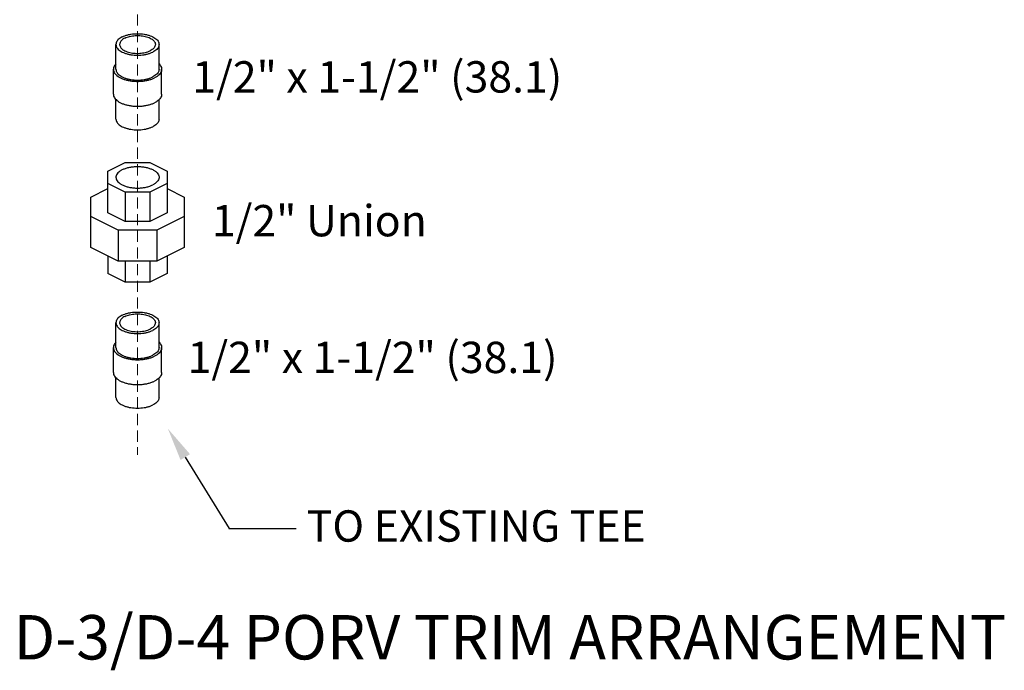
# Model space of a CAD drawing. Units: inches. Extents: x 25.4 to 94.9, y 20.3 to 64.6.
# Drawn here: x 60.1 to 82.2, y 20.3 to 34.9 of the extents above; entities that cross this region are included whole.
import ezdxf

# ---------------------------------------------------------------- set-up
doc = ezdxf.new("R2010")
doc.units = ezdxf.units.IN
doc.header["$MEASUREMENT"] = 0
doc.linetypes.add('HIDDEN', pattern=[0.375, 0.25, -0.125])
doc.layers.add('Hid', color=3, linetype='HIDDEN', lineweight=15)
doc.styles.get("Standard").update_dxf_attribs({"font": 'ROMANS.SHX'})

msp = doc.modelspace()

# ---------------------------------------------------------------- linework, layer by layer
at = {"color": 0, "linetype": 'Continuous'}
for p, q in [((62.247, 33.792), (62.247, 34.352)), ((63.217, 33.792), (63.217, 34.352)), ((62.189, 33.232), (62.189, 33.792)), ((63.275, 33.232), (63.275, 33.792)), ((62.247, 32.672), (62.247, 33.11)), ((63.217, 32.672), (63.217, 33.11)), ((62.065, 31.498), (62.456, 31.694)), ((62.065, 30.557), (62.065, 31.498)), ((62.456, 31.694), (63.008, 31.694)), ((63.008, 31.694), (63.399, 31.498)), ((63.399, 31.498), (63.399, 30.557)), ((61.681, 30.913), (62.065, 31.105)), ((62.456, 31.027), (62.065, 31.222)), ((63.399, 31.222), (63.008, 31.027)), ((63.399, 31.105), (63.783, 30.913)), ((61.681, 29.777), (61.681, 30.913)), ((63.008, 31.027), (62.456, 31.027)), ((62.456, 31.027), (62.456, 30.361)), ((63.008, 31.027), (63.008, 30.361)), ((63.783, 30.913), (63.783, 29.777)), ((62.297, 30.169), (61.681, 30.477)), ((62.456, 30.361), (62.065, 30.557)), ((63.399, 30.557), (63.008, 30.361)), ((63.783, 30.477), (63.168, 30.169)), ((63.168, 30.169), (62.297, 30.169)), ((62.297, 30.169), (62.297, 29.469)), ((63.008, 30.361), (62.456, 30.361)), ((63.168, 30.169), (63.168, 29.469)), ((62.297, 29.469), (61.681, 29.777)), ((63.783, 29.777), (63.168, 29.469)), ((62.065, 29.585), (62.065, 29.191)), ((63.399, 29.585), (63.399, 29.191)), ((63.168, 29.469), (62.297, 29.469)), ((62.456, 29.469), (62.456, 28.996)), ((63.008, 29.469), (63.008, 28.996)), ((62.456, 28.996), (62.065, 29.191)), ((63.399, 29.191), (63.008, 28.996)), ((63.008, 28.996), (62.456, 28.996)), ((62.247, 27.523), (62.247, 28.083)), ((63.217, 27.523), (63.217, 28.083)), ((62.189, 26.962), (62.189, 27.523)), ((63.275, 26.962), (63.275, 27.523)), ((62.247, 26.402), (62.247, 26.84)), ((63.217, 26.402), (63.217, 26.84))]:
    msp.add_line(p, q, dxfattribs=at)
for p, q in [((63.808, 25.057), (64.794, 23.448)), ((64.79, 23.448), (66.307, 23.446))]:
    msp.add_line(p, q)
for points, start_tangent, end_tangent in [([(62.389, 34.524), (62.447, 34.549), (62.512, 34.569), (62.582, 34.583), (62.656, 34.592), (62.732, 34.595), (62.808, 34.592), (62.882, 34.583), (62.952, 34.569), (63.017, 34.549), (63.075, 34.524), (63.125, 34.495), (63.164, 34.463), (63.194, 34.427), (63.211, 34.39), (63.217, 34.352)], (0.894427, 0.447214), (-0.000001, -1)), ([(62.389, 34.524), (62.34, 34.495), (62.3, 34.463), (62.271, 34.427), (62.253, 34.39), (62.247, 34.352)], (-0.894427, -0.447214), (-0.000001, -1)), ([(62.448, 34.495), (62.405, 34.469), (62.371, 34.441), (62.346, 34.41), (62.333, 34.377), (62.33, 34.352)], (-0.894427, -0.447214), (-0.001139, -0.999999)), ([(62.448, 34.495), (62.498, 34.516), (62.555, 34.533), (62.617, 34.545), (62.682, 34.552), (62.749, 34.553), (62.815, 34.549), (62.878, 34.54), (62.938, 34.525), (62.992, 34.506), (63.039, 34.482), (63.078, 34.455), (63.107, 34.426), (63.126, 34.394), (63.134, 34.361), (63.134, 34.352)], (0.894427, 0.447214), (-0.001139, -0.999999)), ([(62.247, 34.352), (62.253, 34.314), (62.271, 34.277), (62.3, 34.242), (62.34, 34.21), (62.389, 34.181), (62.447, 34.156), (62.512, 34.136), (62.582, 34.122), (62.656, 34.113), (62.732, 34.11), (62.808, 34.113), (62.882, 34.122), (62.952, 34.136), (63.017, 34.156), (63.075, 34.181)], (-0.000001, -1), (0.894427, 0.447214)), ([(62.33, 34.352), (62.33, 34.344), (62.338, 34.311), (62.357, 34.279), (62.386, 34.249), (62.425, 34.222), (62.472, 34.199), (62.526, 34.18), (62.586, 34.165), (62.65, 34.156), (62.715, 34.151), (62.782, 34.153), (62.847, 34.16), (62.909, 34.172), (62.966, 34.189), (63.017, 34.21)], (-0.001139, -0.999999), (0.894427, 0.447214)), ([(63.134, 34.352), (63.131, 34.328), (63.118, 34.295), (63.094, 34.264), (63.06, 34.236), (63.017, 34.21)], (-0.001139, -0.999999), (-0.894427, -0.447214)), ([(63.217, 34.352), (63.211, 34.314), (63.194, 34.277), (63.164, 34.242), (63.125, 34.21), (63.075, 34.181)], (-0.000001, -1), (-0.894427, -0.447214)), ([(62.247, 33.914), (62.215, 33.876), (62.195, 33.835), (62.189, 33.792)], (-0.709793, -0.70441), (-0.000001, -1)), ([(63.217, 33.914), (63.249, 33.876), (63.269, 33.835), (63.275, 33.792)], (0.709804, -0.704399), (-0.000001, -1)), ([(62.189, 33.792), (62.195, 33.75), (62.215, 33.708), (62.248, 33.669), (62.293, 33.633), (62.348, 33.6), (62.413, 33.572), (62.485, 33.55), (62.564, 33.534), (62.647, 33.524), (62.732, 33.521), (62.817, 33.524), (62.9, 33.534), (62.979, 33.55), (63.052, 33.572), (63.116, 33.6)], (-0.000001, -1), (0.894427, 0.447214)), ([(62.247, 33.792), (62.253, 33.754), (62.271, 33.717), (62.3, 33.682), (62.34, 33.65), (62.389, 33.621), (62.447, 33.596), (62.512, 33.576), (62.582, 33.562), (62.656, 33.553), (62.732, 33.55), (62.808, 33.553), (62.882, 33.562), (62.952, 33.576), (63.017, 33.596), (63.075, 33.621)], (-0.000001, -1), (0.894427, 0.447214)), ([(63.217, 33.792), (63.211, 33.754), (63.194, 33.717), (63.164, 33.682), (63.125, 33.65), (63.075, 33.621)], (-0.000001, -1), (-0.894427, -0.447214)), ([(63.275, 33.792), (63.269, 33.75), (63.249, 33.708), (63.216, 33.669), (63.172, 33.633), (63.116, 33.6)], (-0.000001, -1), (-0.894427, -0.447214)), ([(62.189, 33.232), (62.195, 33.19), (62.215, 33.148), (62.248, 33.109), (62.293, 33.072), (62.348, 33.04), (62.413, 33.012), (62.485, 32.99), (62.564, 32.974), (62.647, 32.964), (62.732, 32.96), (62.817, 32.964), (62.9, 32.974), (62.979, 32.99), (63.052, 33.012), (63.116, 33.04)], (-0.000001, -1), (0.894427, 0.447214)), ([(63.275, 33.232), (63.269, 33.19), (63.249, 33.148), (63.216, 33.109), (63.172, 33.072), (63.116, 33.04)], (-0.000001, -1), (-0.894427, -0.447214)), ([(62.247, 32.672), (62.253, 32.634), (62.271, 32.597), (62.3, 32.562), (62.34, 32.529), (62.389, 32.5), (62.447, 32.476), (62.512, 32.456), (62.582, 32.441), (62.656, 32.432), (62.732, 32.429), (62.808, 32.432), (62.882, 32.441), (62.952, 32.456), (63.017, 32.476), (63.075, 32.5)], (-0.000001, -1), (0.894427, 0.447214)), ([(63.217, 32.672), (63.211, 32.634), (63.194, 32.597), (63.164, 32.562), (63.125, 32.529), (63.075, 32.5)], (-0.000001, -1), (-0.894427, -0.447214)), ([(62.389, 31.532), (62.332, 31.497), (62.288, 31.458), (62.26, 31.416), (62.247, 31.371), (62.247, 31.36)], (-0.894427, -0.447214), (0.001715, -0.999999)), ([(62.389, 31.532), (62.458, 31.56), (62.536, 31.582), (62.621, 31.596), (62.71, 31.603), (62.799, 31.6), (62.886, 31.59), (62.968, 31.572), (63.042, 31.547), (63.105, 31.515), (63.156, 31.478), (63.192, 31.437), (63.213, 31.394), (63.217, 31.36)], (0.894427, 0.447214), (0.001715, -0.999999)), ([(62.247, 31.36), (62.252, 31.327), (62.272, 31.283), (62.308, 31.242), (62.359, 31.205), (62.422, 31.174), (62.496, 31.148), (62.578, 31.13), (62.665, 31.12), (62.755, 31.118), (62.843, 31.124), (62.928, 31.138), (63.006, 31.16), (63.075, 31.189)], (0.001715, -0.999999), (0.894427, 0.447214)), ([(63.217, 31.36), (63.217, 31.349), (63.204, 31.305), (63.176, 31.262), (63.132, 31.223), (63.075, 31.189)], (0.001715, -0.999999), (-0.894427, -0.447214)), ([(62.389, 28.254), (62.34, 28.225), (62.3, 28.193), (62.271, 28.158), (62.253, 28.121), (62.247, 28.083)], (-0.894427, -0.447214), (-0.000001, -1)), ([(62.448, 28.225), (62.405, 28.2), (62.371, 28.171), (62.346, 28.14), (62.333, 28.108), (62.33, 28.083)], (-0.894427, -0.447214), (-0.001139, -0.999999)), ([(62.389, 28.254), (62.447, 28.279), (62.512, 28.299), (62.582, 28.313), (62.656, 28.322), (62.732, 28.325), (62.808, 28.322), (62.882, 28.313), (62.952, 28.299), (63.017, 28.279), (63.075, 28.254), (63.125, 28.225), (63.164, 28.193), (63.194, 28.158), (63.211, 28.121), (63.217, 28.083)], (0.894427, 0.447214), (-0.000001, -1)), ([(62.448, 28.225), (62.498, 28.246), (62.555, 28.263), (62.617, 28.276), (62.682, 28.282), (62.749, 28.284), (62.815, 28.28), (62.878, 28.27), (62.938, 28.256), (62.992, 28.236), (63.039, 28.213), (63.078, 28.186), (63.107, 28.156), (63.126, 28.124), (63.134, 28.091), (63.134, 28.083)], (0.894427, 0.447214), (-0.001139, -0.999999)), ([(62.247, 28.083), (62.253, 28.045), (62.271, 28.008), (62.3, 27.973), (62.34, 27.94), (62.389, 27.911), (62.447, 27.887), (62.512, 27.867), (62.582, 27.852), (62.656, 27.843), (62.732, 27.84), (62.808, 27.843), (62.882, 27.852), (62.952, 27.867), (63.017, 27.887), (63.075, 27.911)], (-0.000001, -1), (0.894427, 0.447214)), ([(62.33, 28.083), (62.33, 28.074), (62.338, 28.041), (62.357, 28.01), (62.386, 27.98), (62.425, 27.953), (62.472, 27.929), (62.526, 27.91), (62.586, 27.895), (62.65, 27.886), (62.715, 27.882), (62.782, 27.883), (62.847, 27.89), (62.909, 27.902), (62.966, 27.919), (63.017, 27.94)], (-0.001139, -0.999999), (0.894427, 0.447214)), ([(63.134, 28.083), (63.131, 28.058), (63.118, 28.025), (63.094, 27.994), (63.06, 27.966), (63.017, 27.94)], (-0.001139, -0.999999), (-0.894427, -0.447214)), ([(63.217, 28.083), (63.211, 28.045), (63.194, 28.008), (63.164, 27.973), (63.125, 27.94), (63.075, 27.911)], (-0.000001, -1), (-0.894427, -0.447214)), ([(62.247, 27.645), (62.215, 27.606), (62.195, 27.565), (62.189, 27.523)], (-0.709793, -0.70441), (-0.000001, -1)), ([(62.189, 27.523), (62.195, 27.48), (62.215, 27.439), (62.248, 27.399), (62.293, 27.363), (62.348, 27.33), (62.413, 27.303), (62.485, 27.28), (62.564, 27.264), (62.647, 27.254), (62.732, 27.251), (62.817, 27.254), (62.9, 27.264), (62.979, 27.28), (63.052, 27.303), (63.116, 27.33)], (-0.000001, -1), (0.894427, 0.447214)), ([(62.247, 27.523), (62.253, 27.485), (62.271, 27.448), (62.3, 27.412), (62.34, 27.38), (62.389, 27.351), (62.447, 27.326), (62.512, 27.306), (62.582, 27.292), (62.656, 27.283), (62.732, 27.28), (62.808, 27.283), (62.882, 27.292), (62.952, 27.306), (63.017, 27.326), (63.075, 27.351)], (-0.000001, -1), (0.894427, 0.447214)), ([(63.217, 27.523), (63.211, 27.485), (63.194, 27.448), (63.164, 27.412), (63.125, 27.38), (63.075, 27.351)], (-0.000001, -1), (-0.894427, -0.447214)), ([(63.275, 27.523), (63.269, 27.48), (63.249, 27.439), (63.216, 27.399), (63.172, 27.363), (63.116, 27.33)], (-0.000001, -1), (-0.894427, -0.447214)), ([(63.217, 27.645), (63.249, 27.606), (63.269, 27.565), (63.275, 27.523)], (0.709804, -0.704399), (-0.000001, -1)), ([(62.189, 26.962), (62.195, 26.92), (62.215, 26.878), (62.248, 26.839), (62.293, 26.803), (62.348, 26.77), (62.413, 26.743), (62.485, 26.72), (62.564, 26.704), (62.647, 26.694), (62.732, 26.691), (62.817, 26.694), (62.9, 26.704), (62.979, 26.72), (63.052, 26.743), (63.116, 26.77)], (-0.000001, -1), (0.894427, 0.447214)), ([(63.275, 26.962), (63.269, 26.92), (63.249, 26.878), (63.216, 26.839), (63.172, 26.803), (63.116, 26.77)], (-0.000001, -1), (-0.894427, -0.447214)), ([(62.247, 26.402), (62.253, 26.364), (62.271, 26.327), (62.3, 26.292), (62.34, 26.26), (62.389, 26.231), (62.447, 26.206), (62.512, 26.186), (62.582, 26.171), (62.656, 26.163), (62.732, 26.16), (62.808, 26.163), (62.882, 26.171), (62.952, 26.186), (63.017, 26.206), (63.075, 26.231)], (-0.000001, -1), (0.894427, 0.447214)), ([(63.217, 26.402), (63.211, 26.364), (63.194, 26.327), (63.164, 26.292), (63.125, 26.26), (63.075, 26.231)], (-0.000001, -1), (-0.894427, -0.447214))]:
    msp.add_spline(points, degree=3, dxfattribs=dict(at, start_tangent=start_tangent, end_tangent=end_tangent))
msp.add_solid([(63.701, 24.992), (63.416, 25.697), (63.914, 25.123)])
at = {"layer": 'Hid', "color": 0}
msp.add_line((62.732, 36.904), (62.732, 25.11), dxfattribs=at)

# ---------------------------------------------------------------- texts
at = {"char_height": 0.7062, "width": 18.7461, "attachment_point": 2}
for s, insert in [('{\\fArial|b0|i0|c0|p34;1/2" x 1-1/2" (38.1)}', (68.129, 33.975)), ('{\\fArial|b0|i0|c0|p34;1/2" Union}', (66.825, 30.736)), ('{\\fArial|b0|i0|c0|p34;1/2" x 1-1/2" (38.1)}', (68.023, 27.656))]:
    msp.add_mtext(s, dxfattribs=dict(at, insert=insert))
at = {"attachment_point": 1}
for s, insert, char_height in [('{\\fArial|b0|i0|c0|p34;TO EXISTING TEE}', (66.541, 23.858), 0.7062), ('{\\fArial|b0|i0|c0|p34;D-3/D-4 PORV TRIM ARRANGEMENT}', (59.942, 21.498), 1)]:
    msp.add_mtext(s, dxfattribs=dict(at, insert=insert, char_height=char_height))

doc.saveas('drawing.dxf')
